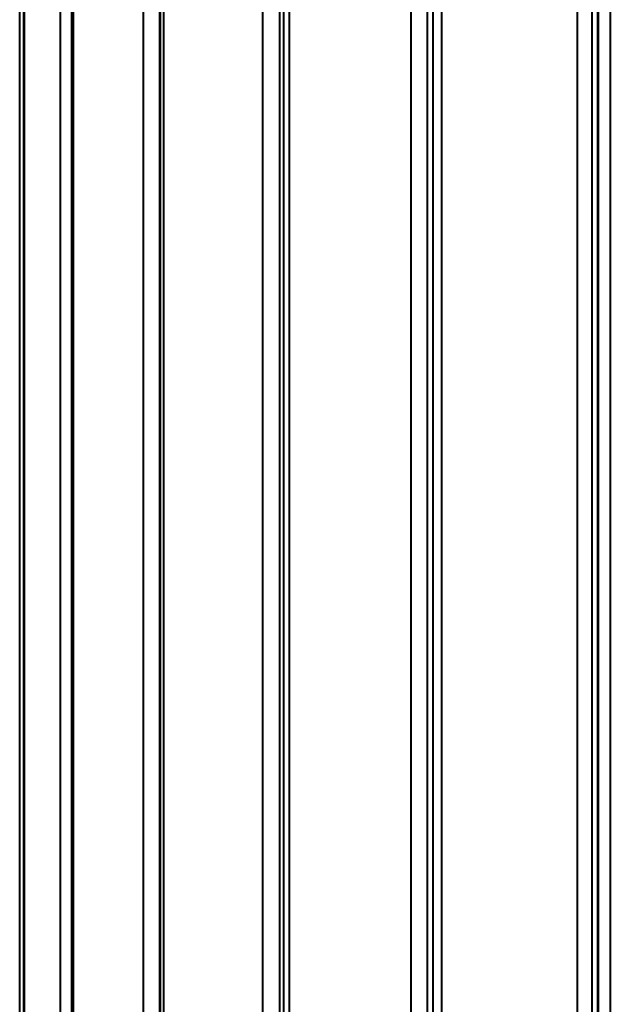
# Model space of a CAD drawing. Units: millimetres. Extents: x -857 to 12373, y -2776 to 10985.
# Drawn here: x 6107 to 6611, y 3583 to 4424 of the extents above; entities that cross this region are included whole.
import ezdxf

# ---------------------------------------------------------------- set-up
doc = ezdxf.new("R2010")
doc.units = ezdxf.units.MM
doc.layers.add('DiKom', color=7, linetype='Continuous')

msp = doc.modelspace()

# ---------------------------------------------------------------- linework, layer by layer
at = {"layer": 'DiKom', "color": 7, "linetype": 'Continuous', "lineweight": 40}
for p, q in [((6328.452, 5124.629), (6328.452, 2678.629)), ((6331.77, 5124.629), (6331.77, 2678.629)), ((6336.77, 5124.629), (6336.77, 2678.629)), ((6440.693, 2678.629), (6440.693, 5124.629)), ((6454.353, 5124.629), (6454.353, 2678.629)), ((6459.436, 5124.629), (6459.436, 2678.629)), ((6466.847, 5124.629), (6466.847, 2678.629)), ((6582.758, 2678.629), (6582.758, 5124.629)), ((6595.006, 5124.629), (6595.006, 2678.629)), ((6600.182, 2678.629), (6600.182, 5124.629)), ((6600.523, 2678.629), (6600.523, 5124.629)), ((6600.826, 2678.629), (6600.826, 5124.629)), ((6610.826, 5124.629), (6610.826, 2678.629)), ((6314.31, 2706.246), (6314.31, 5097.012)), ((6106.636, 2719.712), (6106.636, 5083.546)), ((6109.991, 5083.582), (6109.991, 2719.676)), ((6110.332, 5083.585), (6110.332, 2719.673)), ((6141.39, 2719.342), (6141.39, 5083.916)), ((6150.884, 5084.017), (6150.884, 2719.241)), ((6152.224, 5084.032), (6152.224, 2719.226)), ((6212.223, 2718.587), (6212.223, 5084.671)), ((6225.884, 5084.816), (6225.884, 2718.442)), ((6226.528, 5084.823), (6226.528, 2718.435)), ((6229.457, 5084.854), (6229.457, 2718.404)), ((6600.543, 3915.129), (6600.523, 3915.129)), ((6600.543, 3888.129), (6600.543, 3915.129)), ((6600.826, 3915.129), (6600.543, 3915.129)), ((6600.543, 3888.129), (6600.523, 3888.129)), ((6600.826, 3888.129), (6600.543, 3888.129))]:
    msp.add_line(p, q, dxfattribs=at)

doc.saveas('drawing.dxf')
